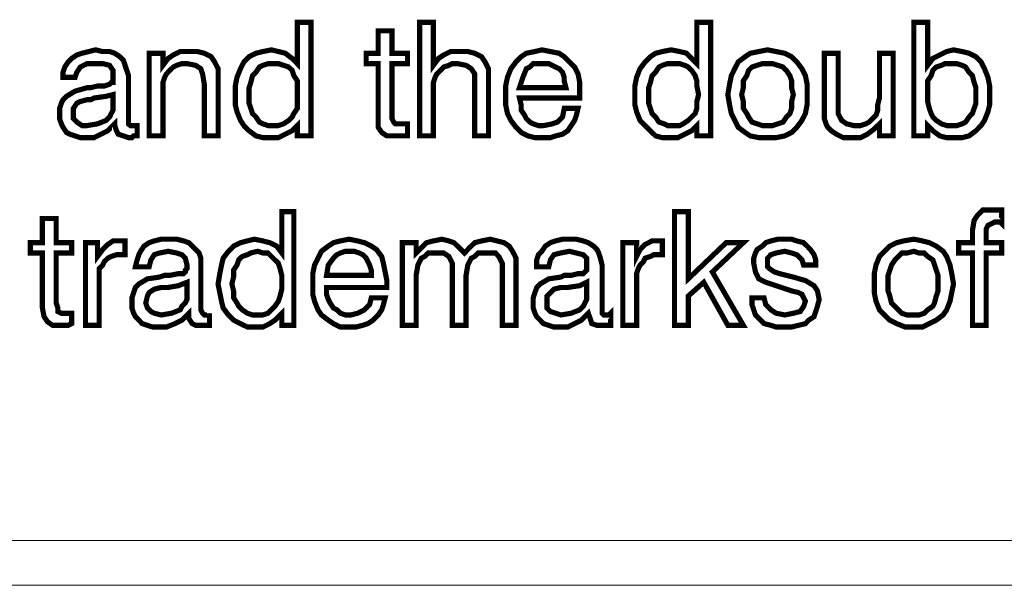
# Model space of a CAD drawing. Units: millimetres. Extents: x 2 to 438, y 3 to 90.
# Drawn here: x 350 to 366, y 3 to 12 of the extents above; entities that cross this region are included whole.
import ezdxf

# ---------------------------------------------------------------- set-up
doc = ezdxf.new("R2010")
doc.units = ezdxf.units.MM
doc.header["$MEASUREMENT"] = 0

msp = doc.modelspace()

# ---------------------------------------------------------------- linework, layer by layer
at = {"color": 7, "lineweight": 20, "const_width": 0.0817}
for points in [[(354.904, 12.119), (354.904, 10.322), (354.686, 10.322), (354.686, 10.485), (354.605, 10.403), (354.496, 10.349), (354.387, 10.294), (354.278, 10.294), (354.142, 10.294), (354.033, 10.322), (353.924, 10.403), (353.842, 10.485), (353.788, 10.567), (353.733, 10.703), (353.706, 10.812), (353.706, 10.975), (353.706, 11.111), (353.733, 11.248), (353.788, 11.384), (353.842, 11.493), (353.924, 11.574), (354.033, 11.629), (354.142, 11.656), (354.278, 11.683), (354.387, 11.656), (354.496, 11.629), (354.605, 11.547), (354.686, 11.465), (354.686, 12.119), (354.904, 12.119)], [(357.491, 10.322), (357.491, 11.139), (357.491, 11.302), (357.437, 11.384), (357.355, 11.438), (357.219, 11.465), (357.137, 11.465), (357.083, 11.438), (357.001, 11.411), (356.947, 11.357), (356.892, 11.302), (356.865, 11.248), (356.838, 11.166), (356.838, 11.084), (356.838, 10.322), (356.62, 10.322), (356.62, 12.119), (356.838, 12.119), (356.838, 11.438), (356.919, 11.547), (357.001, 11.602), (357.11, 11.656), (357.246, 11.656), (357.382, 11.656), (357.491, 11.629), (357.6, 11.574), (357.655, 11.493), (357.682, 11.438), (357.709, 11.384), (357.709, 11.302), (357.709, 11.166), (357.709, 11.111), (357.709, 10.322), (357.491, 10.322)], [(361.222, 12.119), (361.222, 10.322), (361.004, 10.322), (361.004, 10.485), (360.922, 10.403), (360.813, 10.349), (360.705, 10.294), (360.596, 10.294), (360.459, 10.294), (360.351, 10.322), (360.269, 10.403), (360.187, 10.485), (360.105, 10.567), (360.051, 10.703), (360.024, 10.812), (360.024, 10.975), (360.024, 11.111), (360.051, 11.248), (360.105, 11.384), (360.187, 11.493), (360.269, 11.574), (360.351, 11.629), (360.459, 11.656), (360.596, 11.683), (360.732, 11.656), (360.841, 11.629), (360.922, 11.547), (361.004, 11.465), (361.004, 12.119), (361.222, 12.119)], [(364.435, 10.322), (364.435, 12.119), (364.653, 12.119), (364.653, 11.438), (364.735, 11.547), (364.844, 11.602), (364.953, 11.656), (365.062, 11.683), (365.198, 11.656), (365.307, 11.629), (365.416, 11.574), (365.497, 11.493), (365.552, 11.384), (365.606, 11.248), (365.633, 11.111), (365.633, 10.975), (365.633, 10.812), (365.606, 10.703), (365.552, 10.567), (365.497, 10.485), (365.416, 10.403), (365.307, 10.322), (365.198, 10.294), (365.062, 10.294), (364.953, 10.294), (364.844, 10.322), (364.735, 10.403), (364.653, 10.485), (364.653, 10.322), (364.435, 10.322)], [(356.184, 10.648), (356.184, 10.594), (356.211, 10.54), (356.239, 10.512), (356.293, 10.512), (356.32, 10.512), (356.347, 10.512), (356.375, 10.512), (356.429, 10.512), (356.429, 10.322), (356.375, 10.322), (356.32, 10.322), (356.266, 10.322), (356.239, 10.322), (356.102, 10.322), (356.021, 10.376), (355.966, 10.458), (355.966, 10.567), (355.966, 11.465), (355.776, 11.465), (355.776, 11.629), (355.966, 11.629), (355.966, 11.983), (356.184, 11.983), (356.184, 11.629), (356.429, 11.629), (356.429, 11.465), (356.184, 11.465), (356.184, 10.648)], [(351.8, 10.512), (351.691, 10.403), (351.582, 10.349), (351.473, 10.294), (351.337, 10.294), (351.255, 10.294), (351.173, 10.322), (351.092, 10.349), (351.037, 10.376), (350.983, 10.458), (350.956, 10.512), (350.928, 10.594), (350.928, 10.676), (350.928, 10.757), (350.956, 10.839), (350.983, 10.894), (351.037, 10.948), (351.173, 11.03), (351.364, 11.084), (351.419, 11.084), (351.527, 11.111), (351.636, 11.111), (351.718, 11.139), (351.745, 11.166), (351.773, 11.166), (351.773, 11.22), (351.773, 11.275), (351.773, 11.357), (351.718, 11.438), (351.609, 11.465), (351.5, 11.465), (351.364, 11.465), (351.255, 11.411), (351.201, 11.329), (351.173, 11.248), (350.983, 11.248), (350.983, 11.248), (350.983, 11.329), (351.01, 11.411), (351.064, 11.493), (351.119, 11.547), (351.201, 11.602), (351.282, 11.629), (351.391, 11.656), (351.5, 11.683), (351.609, 11.656), (351.718, 11.656), (351.8, 11.629), (351.881, 11.574), (351.936, 11.52), (351.963, 11.438), (351.99, 11.357), (352.018, 11.275), (352.018, 10.621), (352.018, 10.54), (352.018, 10.512), (352.045, 10.485), (352.099, 10.485), (352.099, 10.485), (352.099, 10.485), (352.127, 10.485), (352.154, 10.485), (352.154, 10.322), (352.099, 10.322), (352.072, 10.294), (352.045, 10.294), (352.018, 10.294), (351.936, 10.322), (351.854, 10.349), (351.827, 10.403), (351.8, 10.485), (351.8, 10.512)], [(353.216, 10.322), (353.216, 11.139), (353.189, 11.302), (353.161, 11.384), (353.08, 11.438), (352.943, 11.465), (352.862, 11.465), (352.78, 11.438), (352.726, 11.411), (352.671, 11.357), (352.617, 11.302), (352.589, 11.248), (352.562, 11.166), (352.562, 11.057), (352.562, 10.322), (352.344, 10.322), (352.344, 11.629), (352.562, 11.629), (352.562, 11.438), (352.644, 11.547), (352.726, 11.602), (352.835, 11.656), (352.971, 11.656), (353.107, 11.656), (353.216, 11.629), (353.325, 11.574), (353.379, 11.493), (353.406, 11.438), (353.434, 11.384), (353.434, 11.302), (353.434, 11.166), (353.434, 11.111), (353.434, 10.322), (353.216, 10.322)], [(358.907, 10.757), (359.125, 10.757), (359.098, 10.648), (359.071, 10.567), (359.016, 10.485), (358.962, 10.403), (358.88, 10.349), (358.771, 10.322), (358.689, 10.294), (358.553, 10.294), (358.444, 10.294), (358.335, 10.322), (358.226, 10.376), (358.145, 10.458), (358.063, 10.567), (358.009, 10.676), (357.981, 10.812), (357.981, 10.975), (357.981, 11.111), (358.009, 11.248), (358.063, 11.384), (358.145, 11.493), (358.226, 11.574), (358.308, 11.629), (358.444, 11.656), (358.553, 11.683), (358.689, 11.656), (358.826, 11.629), (358.907, 11.574), (358.989, 11.493), (359.071, 11.411), (359.125, 11.302), (359.152, 11.166), (359.152, 11.002), (359.152, 10.975), (359.152, 10.948), (359.152, 10.921), (359.152, 10.921), (358.199, 10.921), (358.226, 10.812), (358.226, 10.73), (358.281, 10.648), (358.308, 10.594), (358.363, 10.54), (358.417, 10.512), (358.499, 10.485), (358.58, 10.485), (358.717, 10.512), (358.798, 10.54), (358.88, 10.621), (358.907, 10.757)], [(361.494, 10.975), (361.521, 11.139), (361.549, 11.275), (361.603, 11.384), (361.658, 11.493), (361.767, 11.574), (361.848, 11.629), (361.984, 11.656), (362.121, 11.683), (362.257, 11.656), (362.393, 11.629), (362.502, 11.574), (362.584, 11.493), (362.665, 11.384), (362.72, 11.275), (362.747, 11.139), (362.747, 10.975), (362.747, 10.812), (362.72, 10.676), (362.665, 10.567), (362.584, 10.458), (362.502, 10.376), (362.393, 10.322), (362.257, 10.294), (362.121, 10.294), (361.984, 10.294), (361.848, 10.322), (361.767, 10.376), (361.658, 10.458), (361.603, 10.567), (361.549, 10.676), (361.521, 10.812), (361.494, 10.975)], [(363.237, 11.629), (363.237, 10.839), (363.237, 10.676), (363.292, 10.567), (363.373, 10.512), (363.482, 10.485), (363.591, 10.485), (363.673, 10.512), (363.727, 10.54), (363.782, 10.594), (363.836, 10.648), (363.863, 10.73), (363.863, 10.812), (363.891, 10.921), (363.891, 11.629), (364.108, 11.629), (364.108, 10.322), (363.891, 10.322), (363.891, 10.512), (363.809, 10.431), (363.7, 10.349), (363.591, 10.294), (363.455, 10.294), (363.319, 10.294), (363.21, 10.349), (363.128, 10.403), (363.074, 10.458), (363.046, 10.512), (363.019, 10.594), (363.019, 10.676), (363.019, 10.785), (363.019, 10.839), (363.019, 11.629), (363.237, 11.629)], [(354.686, 10.975), (354.686, 11.111), (354.686, 11.193), (354.632, 11.275), (354.605, 11.357), (354.55, 11.411), (354.468, 11.438), (354.387, 11.465), (354.305, 11.465), (354.223, 11.465), (354.142, 11.438), (354.087, 11.411), (354.033, 11.329), (353.978, 11.275), (353.951, 11.166), (353.924, 11.084), (353.924, 10.948), (353.924, 10.839), (353.951, 10.757), (353.978, 10.676), (354.033, 10.621), (354.087, 10.54), (354.142, 10.512), (354.223, 10.485), (354.305, 10.485), (354.387, 10.485), (354.468, 10.512), (354.55, 10.567), (354.605, 10.621), (354.632, 10.676), (354.686, 10.757), (354.686, 10.866), (354.686, 10.975)], [(358.199, 11.084), (358.934, 11.084), (358.907, 11.193), (358.907, 11.248), (358.88, 11.329), (358.826, 11.384), (358.771, 11.411), (358.717, 11.438), (358.662, 11.465), (358.58, 11.465), (358.499, 11.465), (358.417, 11.465), (358.363, 11.411), (358.308, 11.384), (358.254, 11.248), (358.199, 11.084)], [(361.031, 10.975), (361.004, 11.111), (361.004, 11.193), (360.977, 11.275), (360.922, 11.357), (360.868, 11.411), (360.813, 11.438), (360.732, 11.465), (360.623, 11.465), (360.541, 11.465), (360.459, 11.438), (360.405, 11.411), (360.351, 11.329), (360.296, 11.275), (360.269, 11.166), (360.242, 11.084), (360.242, 10.948), (360.242, 10.839), (360.269, 10.757), (360.296, 10.676), (360.351, 10.621), (360.405, 10.54), (360.487, 10.512), (360.541, 10.485), (360.623, 10.485), (360.732, 10.485), (360.786, 10.512), (360.868, 10.567), (360.922, 10.621), (360.977, 10.676), (361.004, 10.757), (361.004, 10.866), (361.031, 10.975)], [(361.712, 10.975), (361.739, 10.866), (361.739, 10.757), (361.794, 10.676), (361.821, 10.621), (361.875, 10.54), (361.957, 10.512), (362.039, 10.485), (362.121, 10.485), (362.202, 10.485), (362.284, 10.512), (362.366, 10.54), (362.42, 10.621), (362.475, 10.676), (362.502, 10.757), (362.502, 10.866), (362.529, 10.975), (362.502, 11.084), (362.502, 11.193), (362.475, 11.275), (362.42, 11.357), (362.366, 11.411), (362.284, 11.438), (362.202, 11.465), (362.121, 11.465), (362.039, 11.465), (361.957, 11.438), (361.875, 11.411), (361.821, 11.357), (361.794, 11.275), (361.739, 11.193), (361.739, 11.084), (361.712, 10.975)], [(364.653, 10.975), (364.653, 10.866), (364.68, 10.757), (364.708, 10.676), (364.735, 10.621), (364.789, 10.567), (364.871, 10.512), (364.953, 10.485), (365.034, 10.485), (365.116, 10.485), (365.198, 10.512), (365.252, 10.54), (365.307, 10.621), (365.361, 10.676), (365.388, 10.757), (365.416, 10.839), (365.416, 10.948), (365.416, 11.084), (365.388, 11.166), (365.361, 11.275), (365.307, 11.329), (365.252, 11.411), (365.198, 11.438), (365.116, 11.465), (365.034, 11.465), (364.925, 11.465), (364.871, 11.438), (364.789, 11.411), (364.735, 11.357), (364.708, 11.275), (364.653, 11.193), (364.653, 11.111), (364.653, 10.975)], [(351.773, 10.975), (351.664, 10.948), (351.473, 10.921), (351.419, 10.894), (351.364, 10.894), (351.255, 10.866), (351.201, 10.839), (351.146, 10.757), (351.146, 10.676), (351.146, 10.594), (351.201, 10.54), (351.282, 10.485), (351.364, 10.485), (351.527, 10.512), (351.664, 10.567), (351.718, 10.621), (351.745, 10.676), (351.773, 10.73), (351.773, 10.785), (351.773, 10.975)], [(365.361, 7.326), (365.361, 8.47), (365.143, 8.47), (365.143, 8.633), (365.361, 8.633), (365.361, 8.824), (365.388, 8.987), (365.443, 9.069), (365.525, 9.151), (365.661, 9.151), (365.688, 9.151), (365.715, 9.151), (365.77, 9.151), (365.824, 9.151), (365.824, 8.933), (365.797, 8.96), (365.77, 8.96), (365.742, 8.96), (365.715, 8.96), (365.661, 8.933), (365.606, 8.906), (365.579, 8.851), (365.579, 8.742), (365.579, 8.633), (365.824, 8.633), (365.824, 8.47), (365.579, 8.47), (365.579, 7.326), (365.361, 7.326)], [(350.874, 7.68), (350.901, 7.599), (350.901, 7.544), (350.956, 7.517), (351.01, 7.517), (351.01, 7.517), (351.037, 7.517), (351.064, 7.517), (351.119, 7.517), (351.119, 7.353), (351.064, 7.326), (351.01, 7.326), (350.983, 7.326), (350.956, 7.326), (350.819, 7.326), (350.738, 7.381), (350.683, 7.462), (350.656, 7.599), (350.656, 8.47), (350.465, 8.47), (350.465, 8.633), (350.656, 8.633), (350.656, 9.015), (350.874, 9.015), (350.874, 8.633), (351.119, 8.633), (351.119, 8.47), (350.874, 8.47), (350.874, 7.68)], [(354.632, 9.124), (354.632, 7.326), (354.441, 7.326), (354.441, 7.517), (354.332, 7.408), (354.251, 7.353), (354.142, 7.299), (354.006, 7.299), (353.897, 7.299), (353.788, 7.353), (353.679, 7.408), (353.597, 7.49), (353.515, 7.599), (353.488, 7.707), (353.461, 7.844), (353.434, 7.98), (353.461, 8.143), (353.488, 8.279), (353.515, 8.388), (353.597, 8.497), (353.679, 8.579), (353.788, 8.633), (353.897, 8.661), (354.006, 8.688), (354.142, 8.661), (354.251, 8.633), (354.36, 8.579), (354.441, 8.47), (354.441, 9.124), (354.632, 9.124)], [(360.65, 7.326), (360.65, 9.124), (360.868, 9.124), (360.868, 8.061), (361.467, 8.633), (361.739, 8.633), (361.249, 8.17), (361.739, 7.326), (361.494, 7.326), (361.113, 8.007), (360.868, 7.789), (360.868, 7.326), (360.65, 7.326), (360.65, 7.326)], [(352.971, 7.517), (352.862, 7.408), (352.753, 7.353), (352.617, 7.299), (352.508, 7.299), (352.399, 7.299), (352.317, 7.326), (352.235, 7.353), (352.181, 7.408), (352.127, 7.462), (352.099, 7.517), (352.072, 7.599), (352.072, 7.68), (352.072, 7.762), (352.099, 7.844), (352.127, 7.925), (352.181, 7.98), (352.317, 8.061), (352.508, 8.089), (352.589, 8.116), (352.671, 8.116), (352.807, 8.143), (352.889, 8.143), (352.916, 8.17), (352.916, 8.198), (352.943, 8.225), (352.943, 8.279), (352.916, 8.388), (352.862, 8.443), (352.78, 8.47), (352.644, 8.497), (352.508, 8.47), (352.426, 8.443), (352.372, 8.361), (352.344, 8.252), (352.127, 8.252), (352.127, 8.252), (352.154, 8.361), (352.181, 8.443), (352.208, 8.497), (352.263, 8.579), (352.344, 8.633), (352.426, 8.661), (352.535, 8.688), (352.644, 8.688), (352.78, 8.688), (352.889, 8.661), (352.971, 8.633), (353.025, 8.579), (353.08, 8.524), (353.134, 8.47), (353.161, 8.388), (353.161, 8.279), (353.161, 7.626), (353.161, 7.571), (353.189, 7.517), (353.216, 7.49), (353.243, 7.49), (353.27, 7.49), (353.27, 7.49), (353.297, 7.49), (353.297, 7.517), (353.297, 7.326), (353.27, 7.326), (353.243, 7.326), (353.216, 7.326), (353.189, 7.326), (353.08, 7.326), (353.025, 7.353), (352.971, 7.435), (352.971, 7.517), (352.971, 7.517)], [(355.857, 7.762), (356.075, 7.762), (356.048, 7.653), (356.021, 7.571), (355.966, 7.49), (355.885, 7.408), (355.803, 7.353), (355.721, 7.326), (355.612, 7.299), (355.503, 7.299), (355.367, 7.299), (355.258, 7.353), (355.176, 7.408), (355.068, 7.49), (355.013, 7.571), (354.959, 7.707), (354.931, 7.816), (354.931, 7.98), (354.931, 8.143), (354.959, 8.279), (355.013, 8.388), (355.068, 8.497), (355.176, 8.579), (355.258, 8.633), (355.367, 8.661), (355.503, 8.688), (355.639, 8.661), (355.748, 8.633), (355.857, 8.579), (355.939, 8.524), (356.021, 8.415), (356.048, 8.307), (356.075, 8.17), (356.102, 8.034), (356.102, 7.98), (356.102, 7.953), (356.102, 7.953), (356.102, 7.925), (355.149, 7.925), (355.149, 7.816), (355.176, 7.735), (355.204, 7.68), (355.258, 7.599), (355.313, 7.571), (355.367, 7.517), (355.449, 7.49), (355.531, 7.49), (355.639, 7.517), (355.748, 7.571), (355.83, 7.653), (355.857, 7.762)], [(357.927, 7.326), (357.927, 8.143), (357.927, 8.307), (357.872, 8.415), (357.818, 8.47), (357.682, 8.47), (357.627, 8.47), (357.546, 8.47), (357.491, 8.415), (357.437, 8.388), (357.382, 8.279), (357.355, 8.116), (357.355, 7.326), (357.137, 7.326), (357.137, 8.143), (357.137, 8.307), (357.083, 8.415), (357.001, 8.47), (356.892, 8.47), (356.838, 8.47), (356.756, 8.47), (356.701, 8.415), (356.647, 8.388), (356.593, 8.279), (356.565, 8.116), (356.565, 7.326), (356.347, 7.326), (356.347, 8.633), (356.565, 8.633), (356.565, 8.47), (356.647, 8.552), (356.729, 8.633), (356.838, 8.661), (356.974, 8.688), (357.083, 8.661), (357.164, 8.633), (357.246, 8.552), (357.328, 8.47), (357.409, 8.552), (357.491, 8.633), (357.6, 8.661), (357.736, 8.688), (357.845, 8.661), (357.954, 8.633), (358.036, 8.579), (358.09, 8.497), (358.118, 8.443), (358.145, 8.388), (358.145, 8.279), (358.145, 8.17), (358.145, 8.116), (358.145, 7.326), (357.927, 7.326)], [(359.288, 7.517), (359.18, 7.408), (359.071, 7.353), (358.962, 7.299), (358.826, 7.299), (358.744, 7.299), (358.662, 7.326), (358.58, 7.353), (358.526, 7.408), (358.472, 7.462), (358.444, 7.517), (358.417, 7.599), (358.417, 7.68), (358.417, 7.762), (358.444, 7.844), (358.472, 7.925), (358.526, 7.98), (358.662, 8.061), (358.853, 8.089), (358.907, 8.116), (359.016, 8.116), (359.125, 8.143), (359.207, 8.143), (359.234, 8.17), (359.261, 8.198), (359.261, 8.225), (359.261, 8.279), (359.261, 8.388), (359.207, 8.443), (359.098, 8.47), (358.989, 8.497), (358.853, 8.47), (358.744, 8.443), (358.689, 8.361), (358.662, 8.252), (358.472, 8.252), (358.472, 8.252), (358.472, 8.361), (358.499, 8.443), (358.553, 8.497), (358.608, 8.579), (358.689, 8.633), (358.771, 8.661), (358.88, 8.688), (358.989, 8.688), (359.098, 8.688), (359.207, 8.661), (359.288, 8.633), (359.37, 8.579), (359.425, 8.524), (359.452, 8.47), (359.479, 8.388), (359.506, 8.279), (359.506, 7.626), (359.506, 7.571), (359.506, 7.517), (359.534, 7.49), (359.588, 7.49), (359.588, 7.49), (359.588, 7.49), (359.615, 7.49), (359.642, 7.517), (359.642, 7.326), (359.588, 7.326), (359.561, 7.326), (359.534, 7.326), (359.506, 7.326), (359.425, 7.326), (359.343, 7.353), (359.316, 7.435), (359.288, 7.517), (359.288, 7.517)], [(361.875, 7.762), (362.066, 7.762), (362.093, 7.653), (362.175, 7.571), (362.257, 7.517), (362.393, 7.49), (362.529, 7.517), (362.638, 7.544), (362.692, 7.626), (362.72, 7.707), (362.692, 7.762), (362.665, 7.816), (362.611, 7.844), (362.502, 7.871), (362.257, 7.953), (362.093, 8.007), (361.984, 8.061), (361.93, 8.17), (361.903, 8.307), (361.903, 8.388), (361.93, 8.47), (361.957, 8.524), (362.039, 8.579), (362.093, 8.633), (362.175, 8.661), (362.284, 8.688), (362.393, 8.688), (362.502, 8.688), (362.584, 8.661), (362.692, 8.633), (362.747, 8.579), (362.801, 8.524), (362.856, 8.443), (362.883, 8.361), (362.883, 8.279), (362.883, 8.279), (362.692, 8.279), (362.665, 8.361), (362.584, 8.443), (362.502, 8.47), (362.393, 8.497), (362.257, 8.47), (362.175, 8.443), (362.121, 8.388), (362.121, 8.307), (362.121, 8.252), (362.148, 8.225), (362.23, 8.17), (362.311, 8.143), (362.529, 8.089), (362.72, 8.034), (362.856, 7.953), (362.91, 7.871), (362.938, 7.735), (362.91, 7.626), (362.883, 7.544), (362.856, 7.462), (362.774, 7.408), (362.72, 7.353), (362.611, 7.326), (362.502, 7.299), (362.393, 7.299), (362.257, 7.299), (362.175, 7.326), (362.066, 7.353), (362.012, 7.408), (361.93, 7.49), (361.903, 7.571), (361.875, 7.653), (361.875, 7.762)], [(363.809, 7.98), (363.809, 8.143), (363.836, 8.279), (363.891, 8.415), (363.972, 8.497), (364.054, 8.579), (364.163, 8.633), (364.272, 8.661), (364.435, 8.688), (364.571, 8.661), (364.68, 8.633), (364.789, 8.579), (364.898, 8.497), (364.953, 8.415), (365.007, 8.279), (365.034, 8.143), (365.062, 7.98), (365.034, 7.844), (365.007, 7.707), (364.953, 7.571), (364.898, 7.49), (364.789, 7.408), (364.68, 7.353), (364.571, 7.299), (364.435, 7.299), (364.299, 7.299), (364.163, 7.353), (364.054, 7.408), (363.972, 7.49), (363.891, 7.571), (363.836, 7.707), (363.809, 7.844), (363.809, 7.98)], [(351.337, 7.326), (351.337, 8.633), (351.527, 8.633), (351.527, 8.415), (351.609, 8.524), (351.691, 8.606), (351.773, 8.661), (351.909, 8.661), (351.909, 8.661), (351.936, 8.661), (351.936, 8.661), (351.963, 8.661), (351.963, 8.443), (351.936, 8.443), (351.936, 8.443), (351.936, 8.443), (351.909, 8.443), (351.827, 8.443), (351.745, 8.415), (351.691, 8.388), (351.636, 8.334), (351.609, 8.279), (351.555, 8.225), (351.555, 8.143), (351.555, 8.061), (351.555, 7.326), (351.337, 7.326)], [(359.833, 7.326), (359.833, 8.633), (360.051, 8.633), (360.051, 8.415), (360.105, 8.524), (360.187, 8.606), (360.296, 8.661), (360.405, 8.661), (360.432, 8.661), (360.432, 8.661), (360.459, 8.661), (360.459, 8.661), (360.459, 8.443), (360.459, 8.443), (360.459, 8.443), (360.432, 8.443), (360.405, 8.443), (360.323, 8.443), (360.269, 8.415), (360.187, 8.388), (360.16, 8.334), (360.105, 8.279), (360.078, 8.225), (360.051, 8.143), (360.051, 8.061), (360.051, 7.326), (359.833, 7.326)], [(354.441, 8.007), (354.441, 8.116), (354.414, 8.225), (354.387, 8.307), (354.332, 8.361), (354.278, 8.415), (354.223, 8.47), (354.142, 8.47), (354.06, 8.497), (353.951, 8.47), (353.897, 8.443), (353.815, 8.415), (353.76, 8.361), (353.733, 8.279), (353.679, 8.198), (353.679, 8.089), (353.652, 7.98), (353.679, 7.871), (353.679, 7.762), (353.733, 7.68), (353.76, 7.626), (353.815, 7.571), (353.897, 7.517), (353.978, 7.49), (354.06, 7.49), (354.142, 7.49), (354.223, 7.517), (354.278, 7.571), (354.332, 7.626), (354.387, 7.707), (354.414, 7.789), (354.441, 7.898), (354.441, 8.007)], [(355.149, 8.116), (355.857, 8.116), (355.857, 8.198), (355.83, 8.279), (355.803, 8.334), (355.776, 8.388), (355.721, 8.443), (355.667, 8.47), (355.585, 8.497), (355.503, 8.497), (355.449, 8.497), (355.367, 8.47), (355.313, 8.443), (355.258, 8.388), (355.176, 8.279), (355.149, 8.116)], [(364.027, 7.98), (364.027, 7.871), (364.054, 7.789), (364.081, 7.68), (364.136, 7.626), (364.19, 7.571), (364.245, 7.517), (364.326, 7.49), (364.435, 7.49), (364.517, 7.49), (364.599, 7.517), (364.653, 7.571), (364.735, 7.626), (364.762, 7.68), (364.789, 7.789), (364.817, 7.871), (364.817, 7.98), (364.817, 8.116), (364.789, 8.198), (364.762, 8.279), (364.735, 8.361), (364.653, 8.415), (364.599, 8.47), (364.517, 8.47), (364.435, 8.497), (364.326, 8.47), (364.245, 8.47), (364.19, 8.415), (364.136, 8.361), (364.081, 8.279), (364.054, 8.198), (364.027, 8.116), (364.027, 7.98)], [(352.943, 8.007), (352.807, 7.953), (352.644, 7.925), (352.562, 7.925), (352.535, 7.925), (352.426, 7.898), (352.344, 7.844), (352.317, 7.789), (352.29, 7.68), (352.317, 7.599), (352.372, 7.544), (352.426, 7.517), (352.535, 7.49), (352.698, 7.517), (352.835, 7.571), (352.862, 7.626), (352.916, 7.68), (352.943, 7.735), (352.943, 7.816), (352.943, 8.007)], [(359.261, 8.007), (359.152, 7.953), (358.962, 7.925), (358.907, 7.925), (358.853, 7.925), (358.744, 7.898), (358.689, 7.844), (358.635, 7.789), (358.635, 7.68), (358.635, 7.599), (358.689, 7.544), (358.771, 7.517), (358.853, 7.49), (359.016, 7.517), (359.152, 7.571), (359.207, 7.626), (359.234, 7.68), (359.261, 7.735), (359.261, 7.816), (359.261, 8.007)]]:
    msp.add_lwpolyline(points, dxfattribs=at)
at = {"color": 7, "lineweight": 20}
for points in [[(354.904, 12.119), (354.904, 10.322), (354.686, 10.322), (354.686, 10.485), (354.605, 10.403), (354.496, 10.349), (354.387, 10.294), (354.278, 10.294), (354.142, 10.294), (354.033, 10.322), (353.924, 10.403), (353.842, 10.485), (353.788, 10.567), (353.733, 10.703), (353.706, 10.812), (353.706, 10.975), (353.706, 11.111), (353.733, 11.248), (353.788, 11.384), (353.842, 11.493), (353.924, 11.574), (354.033, 11.629), (354.142, 11.656), (354.278, 11.683), (354.387, 11.656), (354.496, 11.629), (354.605, 11.547), (354.686, 11.465), (354.686, 12.119), (354.904, 12.119), (354.904, 12.119)], [(357.491, 10.322), (357.491, 11.139), (357.491, 11.302), (357.437, 11.384), (357.355, 11.438), (357.219, 11.465), (357.137, 11.465), (357.083, 11.438), (357.001, 11.411), (356.947, 11.357), (356.892, 11.302), (356.865, 11.248), (356.838, 11.166), (356.838, 11.084), (356.838, 10.322), (356.62, 10.322), (356.62, 12.119), (356.838, 12.119), (356.838, 11.438), (356.919, 11.547), (357.001, 11.602), (357.11, 11.656), (357.246, 11.656), (357.382, 11.656), (357.491, 11.629), (357.6, 11.574), (357.655, 11.493), (357.682, 11.438), (357.709, 11.384), (357.709, 11.302), (357.709, 11.166), (357.709, 11.111), (357.709, 10.322), (357.491, 10.322), (357.491, 10.322)], [(361.222, 12.119), (361.222, 10.322), (361.004, 10.322), (361.004, 10.485), (360.922, 10.403), (360.813, 10.349), (360.705, 10.294), (360.596, 10.294), (360.459, 10.294), (360.351, 10.322), (360.269, 10.403), (360.187, 10.485), (360.105, 10.567), (360.051, 10.703), (360.024, 10.812), (360.024, 10.975), (360.024, 11.111), (360.051, 11.248), (360.105, 11.384), (360.187, 11.493), (360.269, 11.574), (360.351, 11.629), (360.459, 11.656), (360.596, 11.683), (360.732, 11.656), (360.841, 11.629), (360.922, 11.547), (361.004, 11.465), (361.004, 12.119), (361.222, 12.119), (361.222, 12.119)], [(364.435, 10.322), (364.435, 12.119), (364.653, 12.119), (364.653, 11.438), (364.735, 11.547), (364.844, 11.602), (364.953, 11.656), (365.062, 11.683), (365.198, 11.656), (365.307, 11.629), (365.416, 11.574), (365.497, 11.493), (365.552, 11.384), (365.606, 11.248), (365.633, 11.111), (365.633, 10.975), (365.633, 10.812), (365.606, 10.703), (365.552, 10.567), (365.497, 10.485), (365.416, 10.403), (365.307, 10.322), (365.198, 10.294), (365.062, 10.294), (364.953, 10.294), (364.844, 10.322), (364.735, 10.403), (364.653, 10.485), (364.653, 10.322), (364.435, 10.322), (364.435, 10.322)], [(356.184, 10.648), (356.184, 10.594), (356.211, 10.54), (356.239, 10.512), (356.293, 10.512), (356.32, 10.512), (356.347, 10.512), (356.375, 10.512), (356.429, 10.512), (356.429, 10.322), (356.375, 10.322), (356.32, 10.322), (356.266, 10.322), (356.239, 10.322), (356.102, 10.322), (356.021, 10.376), (355.966, 10.458), (355.966, 10.567), (355.966, 11.465), (355.776, 11.465), (355.776, 11.629), (355.966, 11.629), (355.966, 11.983), (356.184, 11.983), (356.184, 11.629), (356.429, 11.629), (356.429, 11.465), (356.184, 11.465), (356.184, 10.648), (356.184, 10.648)], [(351.8, 10.512), (351.691, 10.403), (351.582, 10.349), (351.473, 10.294), (351.337, 10.294), (351.255, 10.294), (351.173, 10.322), (351.092, 10.349), (351.037, 10.376), (350.983, 10.458), (350.956, 10.512), (350.928, 10.594), (350.928, 10.676), (350.928, 10.757), (350.956, 10.839), (350.983, 10.894), (351.037, 10.948), (351.173, 11.03), (351.364, 11.084), (351.419, 11.084), (351.527, 11.111), (351.636, 11.111), (351.718, 11.139), (351.745, 11.166), (351.773, 11.166), (351.773, 11.22), (351.773, 11.275), (351.773, 11.357), (351.718, 11.438), (351.609, 11.465), (351.5, 11.465), (351.364, 11.465), (351.255, 11.411), (351.201, 11.329), (351.173, 11.248), (350.983, 11.248), (350.983, 11.248), (350.983, 11.329), (351.01, 11.411), (351.064, 11.493), (351.119, 11.547), (351.201, 11.602), (351.282, 11.629), (351.391, 11.656), (351.5, 11.683), (351.609, 11.656), (351.718, 11.656), (351.8, 11.629), (351.881, 11.574), (351.936, 11.52), (351.963, 11.438), (351.99, 11.357), (352.018, 11.275), (352.018, 10.621), (352.018, 10.54), (352.018, 10.512), (352.045, 10.485), (352.099, 10.485), (352.099, 10.485), (352.099, 10.485), (352.127, 10.485), (352.154, 10.485), (352.154, 10.322), (352.099, 10.322), (352.072, 10.294), (352.045, 10.294), (352.018, 10.294), (351.936, 10.322), (351.854, 10.349), (351.827, 10.403), (351.8, 10.485), (351.8, 10.512), (351.8, 10.512)], [(358.907, 10.757), (359.125, 10.757), (359.098, 10.648), (359.071, 10.567), (359.016, 10.485), (358.962, 10.403), (358.88, 10.349), (358.771, 10.322), (358.689, 10.294), (358.553, 10.294), (358.444, 10.294), (358.335, 10.322), (358.226, 10.376), (358.145, 10.458), (358.063, 10.567), (358.009, 10.676), (357.981, 10.812), (357.981, 10.975), (357.981, 11.111), (358.009, 11.248), (358.063, 11.384), (358.145, 11.493), (358.226, 11.574), (358.308, 11.629), (358.444, 11.656), (358.553, 11.683), (358.689, 11.656), (358.826, 11.629), (358.907, 11.574), (358.989, 11.493), (359.071, 11.411), (359.125, 11.302), (359.152, 11.166), (359.152, 11.002), (359.152, 10.975), (359.152, 10.948), (359.152, 10.921), (359.152, 10.921), (358.199, 10.921), (358.226, 10.812), (358.226, 10.73), (358.281, 10.648), (358.308, 10.594), (358.363, 10.54), (358.417, 10.512), (358.499, 10.485), (358.58, 10.485), (358.717, 10.512), (358.798, 10.54), (358.88, 10.621), (358.907, 10.757), (358.907, 10.757)], [(361.494, 10.975), (361.521, 11.139), (361.549, 11.275), (361.603, 11.384), (361.658, 11.493), (361.767, 11.574), (361.848, 11.629), (361.984, 11.656), (362.121, 11.683), (362.257, 11.656), (362.393, 11.629), (362.502, 11.574), (362.584, 11.493), (362.665, 11.384), (362.72, 11.275), (362.747, 11.139), (362.747, 10.975), (362.747, 10.812), (362.72, 10.676), (362.665, 10.567), (362.584, 10.458), (362.502, 10.376), (362.393, 10.322), (362.257, 10.294), (362.121, 10.294), (361.984, 10.294), (361.848, 10.322), (361.767, 10.376), (361.658, 10.458), (361.603, 10.567), (361.549, 10.676), (361.521, 10.812), (361.494, 10.975), (361.494, 10.975)], [(353.216, 10.322), (353.216, 11.139), (353.189, 11.302), (353.161, 11.384), (353.08, 11.438), (352.943, 11.465), (352.862, 11.465), (352.78, 11.438), (352.726, 11.411), (352.671, 11.357), (352.617, 11.302), (352.589, 11.248), (352.562, 11.166), (352.562, 11.057), (352.562, 10.322), (352.344, 10.322), (352.344, 11.629), (352.562, 11.629), (352.562, 11.438), (352.644, 11.547), (352.726, 11.602), (352.835, 11.656), (352.971, 11.656), (353.107, 11.656), (353.216, 11.629), (353.325, 11.574), (353.379, 11.493), (353.406, 11.438), (353.434, 11.384), (353.434, 11.302), (353.434, 11.166), (353.434, 11.111), (353.434, 10.322), (353.216, 10.322), (353.216, 10.322)], [(363.237, 11.629), (363.237, 10.839), (363.237, 10.676), (363.292, 10.567), (363.373, 10.512), (363.482, 10.485), (363.591, 10.485), (363.673, 10.512), (363.727, 10.54), (363.782, 10.594), (363.836, 10.648), (363.863, 10.73), (363.863, 10.812), (363.891, 10.921), (363.891, 11.629), (364.108, 11.629), (364.108, 10.322), (363.891, 10.322), (363.891, 10.512), (363.809, 10.431), (363.7, 10.349), (363.591, 10.294), (363.455, 10.294), (363.319, 10.294), (363.21, 10.349), (363.128, 10.403), (363.074, 10.458), (363.046, 10.512), (363.019, 10.594), (363.019, 10.676), (363.019, 10.785), (363.019, 10.839), (363.019, 11.629), (363.237, 11.629), (363.237, 11.629)], [(354.686, 10.975), (354.686, 11.111), (354.686, 11.193), (354.632, 11.275), (354.605, 11.357), (354.55, 11.411), (354.468, 11.438), (354.387, 11.465), (354.305, 11.465), (354.223, 11.465), (354.142, 11.438), (354.087, 11.411), (354.033, 11.329), (353.978, 11.275), (353.951, 11.166), (353.924, 11.084), (353.924, 10.948), (353.924, 10.839), (353.951, 10.757), (353.978, 10.676), (354.033, 10.621), (354.087, 10.54), (354.142, 10.512), (354.223, 10.485), (354.305, 10.485), (354.387, 10.485), (354.468, 10.512), (354.55, 10.567), (354.605, 10.621), (354.632, 10.676), (354.686, 10.757), (354.686, 10.866), (354.686, 10.975), (354.686, 10.975)], [(358.199, 11.084), (358.934, 11.084), (358.907, 11.193), (358.907, 11.248), (358.88, 11.329), (358.826, 11.384), (358.771, 11.411), (358.717, 11.438), (358.662, 11.465), (358.58, 11.465), (358.499, 11.465), (358.417, 11.465), (358.363, 11.411), (358.308, 11.384), (358.254, 11.248), (358.199, 11.084), (358.199, 11.084)], [(361.031, 10.975), (361.004, 11.111), (361.004, 11.193), (360.977, 11.275), (360.922, 11.357), (360.868, 11.411), (360.813, 11.438), (360.732, 11.465), (360.623, 11.465), (360.541, 11.465), (360.459, 11.438), (360.405, 11.411), (360.351, 11.329), (360.296, 11.275), (360.269, 11.166), (360.242, 11.084), (360.242, 10.948), (360.242, 10.839), (360.269, 10.757), (360.296, 10.676), (360.351, 10.621), (360.405, 10.54), (360.487, 10.512), (360.541, 10.485), (360.623, 10.485), (360.732, 10.485), (360.786, 10.512), (360.868, 10.567), (360.922, 10.621), (360.977, 10.676), (361.004, 10.757), (361.004, 10.866), (361.031, 10.975), (361.031, 10.975)], [(361.712, 10.975), (361.739, 10.866), (361.739, 10.757), (361.794, 10.676), (361.821, 10.621), (361.875, 10.54), (361.957, 10.512), (362.039, 10.485), (362.121, 10.485), (362.202, 10.485), (362.284, 10.512), (362.366, 10.54), (362.42, 10.621), (362.475, 10.676), (362.502, 10.757), (362.502, 10.866), (362.529, 10.975), (362.502, 11.084), (362.502, 11.193), (362.475, 11.275), (362.42, 11.357), (362.366, 11.411), (362.284, 11.438), (362.202, 11.465), (362.121, 11.465), (362.039, 11.465), (361.957, 11.438), (361.875, 11.411), (361.821, 11.357), (361.794, 11.275), (361.739, 11.193), (361.739, 11.084), (361.712, 10.975), (361.712, 10.975)], [(364.653, 10.975), (364.653, 10.866), (364.68, 10.757), (364.708, 10.676), (364.735, 10.621), (364.789, 10.567), (364.871, 10.512), (364.953, 10.485), (365.034, 10.485), (365.116, 10.485), (365.198, 10.512), (365.252, 10.54), (365.307, 10.621), (365.361, 10.676), (365.388, 10.757), (365.416, 10.839), (365.416, 10.948), (365.416, 11.084), (365.388, 11.166), (365.361, 11.275), (365.307, 11.329), (365.252, 11.411), (365.198, 11.438), (365.116, 11.465), (365.034, 11.465), (364.925, 11.465), (364.871, 11.438), (364.789, 11.411), (364.735, 11.357), (364.708, 11.275), (364.653, 11.193), (364.653, 11.111), (364.653, 10.975), (364.653, 10.975)], [(351.773, 10.975), (351.664, 10.948), (351.473, 10.921), (351.419, 10.894), (351.364, 10.894), (351.255, 10.866), (351.201, 10.839), (351.146, 10.757), (351.146, 10.676), (351.146, 10.594), (351.201, 10.54), (351.282, 10.485), (351.364, 10.485), (351.527, 10.512), (351.664, 10.567), (351.718, 10.621), (351.745, 10.676), (351.773, 10.73), (351.773, 10.785), (351.773, 10.975), (351.773, 10.975)], [(354.632, 9.124), (354.632, 7.326), (354.441, 7.326), (354.441, 7.517), (354.332, 7.408), (354.251, 7.353), (354.142, 7.299), (354.006, 7.299), (353.897, 7.299), (353.788, 7.353), (353.679, 7.408), (353.597, 7.49), (353.515, 7.599), (353.488, 7.707), (353.461, 7.844), (353.434, 7.98), (353.461, 8.143), (353.488, 8.279), (353.515, 8.388), (353.597, 8.497), (353.679, 8.579), (353.788, 8.633), (353.897, 8.661), (354.006, 8.688), (354.142, 8.661), (354.251, 8.633), (354.36, 8.579), (354.441, 8.47), (354.441, 9.124), (354.632, 9.124), (354.632, 9.124)], [(360.65, 7.326), (360.65, 9.124), (360.868, 9.124), (360.868, 8.061), (361.467, 8.633), (361.739, 8.633), (361.249, 8.17), (361.739, 7.326), (361.494, 7.326), (361.113, 8.007), (360.868, 7.789), (360.868, 7.326), (360.65, 7.326), (360.65, 7.326)], [(365.361, 7.326), (365.361, 8.47), (365.143, 8.47), (365.143, 8.633), (365.361, 8.633), (365.361, 8.824), (365.388, 8.987), (365.443, 9.069), (365.525, 9.151), (365.661, 9.151), (365.688, 9.151), (365.715, 9.151), (365.77, 9.151), (365.824, 9.151), (365.824, 8.933), (365.797, 8.96), (365.77, 8.96), (365.742, 8.96), (365.715, 8.96), (365.661, 8.933), (365.606, 8.906), (365.579, 8.851), (365.579, 8.742), (365.579, 8.633), (365.824, 8.633), (365.824, 8.47), (365.579, 8.47), (365.579, 7.326), (365.361, 7.326), (365.361, 7.326)], [(350.874, 7.68), (350.901, 7.599), (350.901, 7.544), (350.956, 7.517), (351.01, 7.517), (351.01, 7.517), (351.037, 7.517), (351.064, 7.517), (351.119, 7.517), (351.119, 7.353), (351.064, 7.326), (351.01, 7.326), (350.983, 7.326), (350.956, 7.326), (350.819, 7.326), (350.738, 7.381), (350.683, 7.462), (350.656, 7.599), (350.656, 8.47), (350.465, 8.47), (350.465, 8.633), (350.656, 8.633), (350.656, 9.015), (350.874, 9.015), (350.874, 8.633), (351.119, 8.633), (351.119, 8.47), (350.874, 8.47), (350.874, 7.68), (350.874, 7.68)], [(351.337, 7.326), (351.337, 8.633), (351.527, 8.633), (351.527, 8.415), (351.609, 8.524), (351.691, 8.606), (351.773, 8.661), (351.909, 8.661), (351.909, 8.661), (351.936, 8.661), (351.936, 8.661), (351.963, 8.661), (351.963, 8.443), (351.936, 8.443), (351.936, 8.443), (351.936, 8.443), (351.909, 8.443), (351.827, 8.443), (351.745, 8.415), (351.691, 8.388), (351.636, 8.334), (351.609, 8.279), (351.555, 8.225), (351.555, 8.143), (351.555, 8.061), (351.555, 7.326), (351.337, 7.326), (351.337, 7.326)], [(352.971, 7.517), (352.862, 7.408), (352.753, 7.353), (352.617, 7.299), (352.508, 7.299), (352.399, 7.299), (352.317, 7.326), (352.235, 7.353), (352.181, 7.408), (352.127, 7.462), (352.099, 7.517), (352.072, 7.599), (352.072, 7.68), (352.072, 7.762), (352.099, 7.844), (352.127, 7.925), (352.181, 7.98), (352.317, 8.061), (352.508, 8.089), (352.589, 8.116), (352.671, 8.116), (352.807, 8.143), (352.889, 8.143), (352.916, 8.17), (352.916, 8.198), (352.943, 8.225), (352.943, 8.279), (352.916, 8.388), (352.862, 8.443), (352.78, 8.47), (352.644, 8.497), (352.508, 8.47), (352.426, 8.443), (352.372, 8.361), (352.344, 8.252), (352.127, 8.252), (352.127, 8.252), (352.154, 8.361), (352.181, 8.443), (352.208, 8.497), (352.263, 8.579), (352.344, 8.633), (352.426, 8.661), (352.535, 8.688), (352.644, 8.688), (352.78, 8.688), (352.889, 8.661), (352.971, 8.633), (353.025, 8.579), (353.08, 8.524), (353.134, 8.47), (353.161, 8.388), (353.161, 8.279), (353.161, 7.626), (353.161, 7.571), (353.189, 7.517), (353.216, 7.49), (353.243, 7.49), (353.27, 7.49), (353.27, 7.49), (353.297, 7.49), (353.297, 7.517), (353.297, 7.326), (353.27, 7.326), (353.243, 7.326), (353.216, 7.326), (353.189, 7.326), (353.08, 7.326), (353.025, 7.353), (352.971, 7.435), (352.971, 7.517), (352.971, 7.517), (352.971, 7.517)], [(355.857, 7.762), (356.075, 7.762), (356.048, 7.653), (356.021, 7.571), (355.966, 7.49), (355.885, 7.408), (355.803, 7.353), (355.721, 7.326), (355.612, 7.299), (355.503, 7.299), (355.367, 7.299), (355.258, 7.353), (355.176, 7.408), (355.068, 7.49), (355.013, 7.571), (354.959, 7.707), (354.931, 7.816), (354.931, 7.98), (354.931, 8.143), (354.959, 8.279), (355.013, 8.388), (355.068, 8.497), (355.176, 8.579), (355.258, 8.633), (355.367, 8.661), (355.503, 8.688), (355.639, 8.661), (355.748, 8.633), (355.857, 8.579), (355.939, 8.524), (356.021, 8.415), (356.048, 8.307), (356.075, 8.17), (356.102, 8.034), (356.102, 7.98), (356.102, 7.953), (356.102, 7.953), (356.102, 7.925), (355.149, 7.925), (355.149, 7.816), (355.176, 7.735), (355.204, 7.68), (355.258, 7.599), (355.313, 7.571), (355.367, 7.517), (355.449, 7.49), (355.531, 7.49), (355.639, 7.517), (355.748, 7.571), (355.83, 7.653), (355.857, 7.762), (355.857, 7.762)], [(357.927, 7.326), (357.927, 8.143), (357.927, 8.307), (357.872, 8.415), (357.818, 8.47), (357.682, 8.47), (357.627, 8.47), (357.546, 8.47), (357.491, 8.415), (357.437, 8.388), (357.382, 8.279), (357.355, 8.116), (357.355, 7.326), (357.137, 7.326), (357.137, 8.143), (357.137, 8.307), (357.083, 8.415), (357.001, 8.47), (356.892, 8.47), (356.838, 8.47), (356.756, 8.47), (356.701, 8.415), (356.647, 8.388), (356.593, 8.279), (356.565, 8.116), (356.565, 7.326), (356.347, 7.326), (356.347, 8.633), (356.565, 8.633), (356.565, 8.47), (356.647, 8.552), (356.729, 8.633), (356.838, 8.661), (356.974, 8.688), (357.083, 8.661), (357.164, 8.633), (357.246, 8.552), (357.328, 8.47), (357.409, 8.552), (357.491, 8.633), (357.6, 8.661), (357.736, 8.688), (357.845, 8.661), (357.954, 8.633), (358.036, 8.579), (358.09, 8.497), (358.118, 8.443), (358.145, 8.388), (358.145, 8.279), (358.145, 8.17), (358.145, 8.116), (358.145, 7.326), (357.927, 7.326), (357.927, 7.326)], [(359.288, 7.517), (359.18, 7.408), (359.071, 7.353), (358.962, 7.299), (358.826, 7.299), (358.744, 7.299), (358.662, 7.326), (358.58, 7.353), (358.526, 7.408), (358.472, 7.462), (358.444, 7.517), (358.417, 7.599), (358.417, 7.68), (358.417, 7.762), (358.444, 7.844), (358.472, 7.925), (358.526, 7.98), (358.662, 8.061), (358.853, 8.089), (358.907, 8.116), (359.016, 8.116), (359.125, 8.143), (359.207, 8.143), (359.234, 8.17), (359.261, 8.198), (359.261, 8.225), (359.261, 8.279), (359.261, 8.388), (359.207, 8.443), (359.098, 8.47), (358.989, 8.497), (358.853, 8.47), (358.744, 8.443), (358.689, 8.361), (358.662, 8.252), (358.472, 8.252), (358.472, 8.252), (358.472, 8.361), (358.499, 8.443), (358.553, 8.497), (358.608, 8.579), (358.689, 8.633), (358.771, 8.661), (358.88, 8.688), (358.989, 8.688), (359.098, 8.688), (359.207, 8.661), (359.288, 8.633), (359.37, 8.579), (359.425, 8.524), (359.452, 8.47), (359.479, 8.388), (359.506, 8.279), (359.506, 7.626), (359.506, 7.571), (359.506, 7.517), (359.534, 7.49), (359.588, 7.49), (359.588, 7.49), (359.588, 7.49), (359.615, 7.49), (359.642, 7.517), (359.642, 7.326), (359.588, 7.326), (359.561, 7.326), (359.534, 7.326), (359.506, 7.326), (359.425, 7.326), (359.343, 7.353), (359.316, 7.435), (359.288, 7.517), (359.288, 7.517), (359.288, 7.517)], [(359.833, 7.326), (359.833, 8.633), (360.051, 8.633), (360.051, 8.415), (360.105, 8.524), (360.187, 8.606), (360.296, 8.661), (360.405, 8.661), (360.432, 8.661), (360.432, 8.661), (360.459, 8.661), (360.459, 8.661), (360.459, 8.443), (360.459, 8.443), (360.459, 8.443), (360.432, 8.443), (360.405, 8.443), (360.323, 8.443), (360.269, 8.415), (360.187, 8.388), (360.16, 8.334), (360.105, 8.279), (360.078, 8.225), (360.051, 8.143), (360.051, 8.061), (360.051, 7.326), (359.833, 7.326), (359.833, 7.326)], [(361.875, 7.762), (362.066, 7.762), (362.093, 7.653), (362.175, 7.571), (362.257, 7.517), (362.393, 7.49), (362.529, 7.517), (362.638, 7.544), (362.692, 7.626), (362.72, 7.707), (362.692, 7.762), (362.665, 7.816), (362.611, 7.844), (362.502, 7.871), (362.257, 7.953), (362.093, 8.007), (361.984, 8.061), (361.93, 8.17), (361.903, 8.307), (361.903, 8.388), (361.93, 8.47), (361.957, 8.524), (362.039, 8.579), (362.093, 8.633), (362.175, 8.661), (362.284, 8.688), (362.393, 8.688), (362.502, 8.688), (362.584, 8.661), (362.692, 8.633), (362.747, 8.579), (362.801, 8.524), (362.856, 8.443), (362.883, 8.361), (362.883, 8.279), (362.883, 8.279), (362.692, 8.279), (362.665, 8.361), (362.584, 8.443), (362.502, 8.47), (362.393, 8.497), (362.257, 8.47), (362.175, 8.443), (362.121, 8.388), (362.121, 8.307), (362.121, 8.252), (362.148, 8.225), (362.23, 8.17), (362.311, 8.143), (362.529, 8.089), (362.72, 8.034), (362.856, 7.953), (362.91, 7.871), (362.938, 7.735), (362.91, 7.626), (362.883, 7.544), (362.856, 7.462), (362.774, 7.408), (362.72, 7.353), (362.611, 7.326), (362.502, 7.299), (362.393, 7.299), (362.257, 7.299), (362.175, 7.326), (362.066, 7.353), (362.012, 7.408), (361.93, 7.49), (361.903, 7.571), (361.875, 7.653), (361.875, 7.762), (361.875, 7.762)], [(363.809, 7.98), (363.809, 8.143), (363.836, 8.279), (363.891, 8.415), (363.972, 8.497), (364.054, 8.579), (364.163, 8.633), (364.272, 8.661), (364.435, 8.688), (364.571, 8.661), (364.68, 8.633), (364.789, 8.579), (364.898, 8.497), (364.953, 8.415), (365.007, 8.279), (365.034, 8.143), (365.062, 7.98), (365.034, 7.844), (365.007, 7.707), (364.953, 7.571), (364.898, 7.49), (364.789, 7.408), (364.68, 7.353), (364.571, 7.299), (364.435, 7.299), (364.299, 7.299), (364.163, 7.353), (364.054, 7.408), (363.972, 7.49), (363.891, 7.571), (363.836, 7.707), (363.809, 7.844), (363.809, 7.98), (363.809, 7.98)], [(354.441, 8.007), (354.441, 8.116), (354.414, 8.225), (354.387, 8.307), (354.332, 8.361), (354.278, 8.415), (354.223, 8.47), (354.142, 8.47), (354.06, 8.497), (353.951, 8.47), (353.897, 8.443), (353.815, 8.415), (353.76, 8.361), (353.733, 8.279), (353.679, 8.198), (353.679, 8.089), (353.652, 7.98), (353.679, 7.871), (353.679, 7.762), (353.733, 7.68), (353.76, 7.626), (353.815, 7.571), (353.897, 7.517), (353.978, 7.49), (354.06, 7.49), (354.142, 7.49), (354.223, 7.517), (354.278, 7.571), (354.332, 7.626), (354.387, 7.707), (354.414, 7.789), (354.441, 7.898), (354.441, 8.007), (354.441, 8.007)], [(355.149, 8.116), (355.857, 8.116), (355.857, 8.198), (355.83, 8.279), (355.803, 8.334), (355.776, 8.388), (355.721, 8.443), (355.667, 8.47), (355.585, 8.497), (355.503, 8.497), (355.449, 8.497), (355.367, 8.47), (355.313, 8.443), (355.258, 8.388), (355.176, 8.279), (355.149, 8.116), (355.149, 8.116)], [(364.027, 7.98), (364.027, 7.871), (364.054, 7.789), (364.081, 7.68), (364.136, 7.626), (364.19, 7.571), (364.245, 7.517), (364.326, 7.49), (364.435, 7.49), (364.517, 7.49), (364.599, 7.517), (364.653, 7.571), (364.735, 7.626), (364.762, 7.68), (364.789, 7.789), (364.817, 7.871), (364.817, 7.98), (364.817, 8.116), (364.789, 8.198), (364.762, 8.279), (364.735, 8.361), (364.653, 8.415), (364.599, 8.47), (364.517, 8.47), (364.435, 8.497), (364.326, 8.47), (364.245, 8.47), (364.19, 8.415), (364.136, 8.361), (364.081, 8.279), (364.054, 8.198), (364.027, 8.116), (364.027, 7.98), (364.027, 7.98)], [(352.943, 8.007), (352.807, 7.953), (352.644, 7.925), (352.562, 7.925), (352.535, 7.925), (352.426, 7.898), (352.344, 7.844), (352.317, 7.789), (352.29, 7.68), (352.317, 7.599), (352.372, 7.544), (352.426, 7.517), (352.535, 7.49), (352.698, 7.517), (352.835, 7.571), (352.862, 7.626), (352.916, 7.68), (352.943, 7.735), (352.943, 7.816), (352.943, 8.007), (352.943, 8.007)], [(359.261, 8.007), (359.152, 7.953), (358.962, 7.925), (358.907, 7.925), (358.853, 7.925), (358.744, 7.898), (358.689, 7.844), (358.635, 7.789), (358.635, 7.68), (358.635, 7.599), (358.689, 7.544), (358.771, 7.517), (358.853, 7.49), (359.016, 7.517), (359.152, 7.571), (359.207, 7.626), (359.234, 7.68), (359.261, 7.735), (359.261, 7.816), (359.261, 8.007), (359.261, 8.007)], [(2.335, 3.922), (437.335, 3.922), (437.335, 3.214), (2.335, 3.214), (2.335, 3.922), (2.335, 3.922)]]:
    msp.add_lwpolyline(points, dxfattribs=at)

doc.saveas('drawing.dxf')
